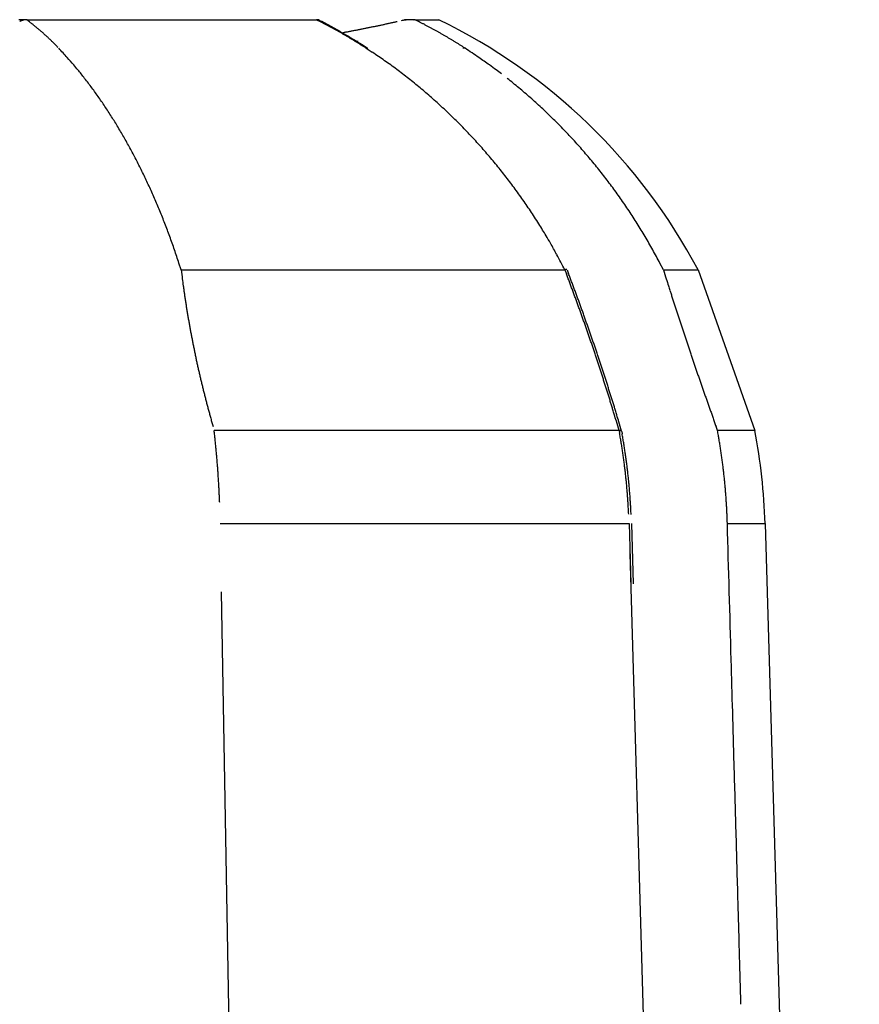
# Model space of a CAD drawing. Units: millimetres. Extents: x -1190 to -2, y 16 to 840.
# Drawn here: x -869 to -866, y 580 to 584 of the extents above; entities that cross this region are included whole.
import ezdxf

# ---------------------------------------------------------------- set-up
doc = ezdxf.new("R2010")
doc.units = ezdxf.units.MM
doc.header["$LTSCALE"] = 4
doc.layers.add('16', color=7, linetype='Continuous')

msp = doc.modelspace()

# ---------------------------------------------------------------- linework, layer by layer
at = {"layer": '16', "linetype": 'Continuous'}
for p, q in [((-868.70248, 583.84287), (-868.72987, 583.84287)), ((-868.70248, 583.84287), (-867.70062, 583.84287)), ((-867.70063, 583.84287), (-867.69622, 583.84063)), ((-867.69886, 583.84287), (-867.70062, 583.84287)), ((-867.69035, 583.84062), (-867.6906, 583.84074)), ((-867.69035, 583.84062), (-867.68615, 583.83841)), ((-867.36079, 583.84287), (-867.39662, 583.84287)), ((-867.36079, 583.84287), (-867.27868, 583.84287)), ((-867.61287, 583.798), (-867.60746, 583.79901)), ((-867.5634, 583.76856), (-867.56048, 583.76893)), ((-867.52982, 583.74448), (-867.50832, 583.73042)), ((-867.52348, 583.74354), (-867.52365, 583.74364)), ((-867.18791, 583.74448), (-867.19207, 583.74715)), ((-868.16884, 582.97852), (-868.17633, 583.00192)), ((-866.50237, 582.97852), (-866.51442, 583.00192)), ((-868.16884, 582.97853), (-866.84295, 582.97853)), ((-866.84295, 582.97852), (-866.8377, 582.96476)), ((-866.83584, 582.97945), (-866.83587, 582.97951)), ((-866.83539, 582.97844), (-866.83011, 582.96466)), ((-866.50267, 582.97853), (-866.38282, 582.97853)), ((-866.38282, 582.97852), (-866.18712, 582.42404)), ((-866.65579, 582.42404), (-868.05478, 582.42404)), ((-866.65579, 582.42404), (-866.65431, 582.41606)), ((-866.31573, 582.42404), (-866.32073, 582.4379)), ((-866.18712, 582.42404), (-866.31573, 582.42404)), ((-866.64668, 582.4203), (-866.64671, 582.42043)), ((-866.64668, 582.4203), (-866.64524, 582.41243)), ((-868.03372, 582.10211), (-866.62139, 582.10211)), ((-866.62139, 582.10211), (-866.61552, 581.89447)), ((-866.613, 582.10182), (-866.60713, 581.89419)), ((-866.28156, 582.10211), (-866.2818, 582.11017)), ((-866.28156, 582.10211), (-866.15134, 582.10211)), ((-866.15134, 582.10211), (-865.82565, 571.10992)), ((-866.24627, 580.85628), (-866.25142, 581.03808))]:
    msp.add_line(p, q, dxfattribs=at)
at = {"layer": '16'}
for p, q in [((-866.61846, 581.99829), (-866.37498, 573.6543)), ((-867.88812, 573.7966), (-868.0296, 581.86664))]:
    msp.add_line(p, q, dxfattribs=at)
at = {"layer": '16', "linetype": 'Continuous'}
for centre, radius, start, end in [((-868.69398, 583.77533), 0.06943, 116.52341, 118.15863), ((-868.69551, 583.77835), 0.06604, 114.79971, 116.50334), ((-868.6978, 583.7823), 0.0615, 112.61117, 114.40963), ((-868.69808, 583.78368), 0.06011, 111.06505, 112.87414), ((-868.69778, 583.7826), 0.06122, 109.21626, 110.96012), ((-868.70072, 583.79), 0.05327, 106.85024, 108.8504), ((-868.7038, 583.79999), 0.04282, 104.27406, 106.77416), ((-868.70128, 583.79247), 0.05073, 102.97302, 104.93987), ((-868.68109, 583.70736), 0.1382, 102.55982, 103.21052), ((-868.70471, 583.80489), 0.03792, 96.83105, 99.76324), ((-868.70566, 583.81194), 0.0308, 91.17214, 96.6377), ((-868.70173, 583.76499), 0.07788, 90.55176, 93.35667), ((-869.81927, 582.36944), 1.84884, 52.57823, 52.83961), ((-869.11195, 583.28855), 0.68908, 52.3105, 52.8455), ((-869.16292, 583.22404), 0.77129, 51.93362, 52.24433), ((-870.22627, 581.88597), 2.48041, 51.57768, 51.65283), ((-869.2643, 583.09355), 0.93652, 51.55378, 51.77373), ((-869.15482, 583.2349), 0.75774, 51.10188, 51.39179), ((-869.23169, 583.13726), 0.88201, 50.95555, 51.19853), ((-869.27892, 583.07621), 0.95917, 50.84143, 51.06141), ((-869.24343, 583.12309), 0.90042, 50.47302, 50.70857), ((-869.2292, 583.14033), 0.87806, 50.23125, 50.47362), ((-867.69826, 583.79858), 0.04435, 92.22222, 93.06287), ((-867.69941, 583.82705), 0.01585, 90.28334, 92.05494), ((-867.69934, 583.82604), 0.01686, 89.47335, 90.52665), ((-867.70138, 583.78716), 0.05579, 87.49072, 87.7374), ((-867.69958, 583.82298), 0.01993, 87.42334, 88.17147), ((-867.69911, 583.82686), 0.01603, 87.4539, 88.45529), ((-867.69895, 583.82451), 0.01837, 87.4576, 88.3002), ((-867.6995, 583.82262), 0.02029, 85.38134, 86.14587), ((-867.69982, 583.82472), 0.01823, 83.0067, 83.82941), ((-867.69882, 583.82528), 0.01757, 85.17619, 86.0264), ((-867.69996, 583.82488), 0.0181, 80.83755, 81.67013), ((-867.69904, 583.82468), 0.01818, 83.00562, 83.83049), ((-867.69946, 583.82471), 0.01821, 80.83994, 81.66773), ((-867.6992, 583.82466), 0.01821, 80.84009, 81.66759), ((-867.69967, 583.82518), 0.01779, 78.2795, 79.10064), ((-868.48588, 582.29097), 1.73925, 62.83505, 62.99785), ((-867.69873, 583.82431), 0.01848, 80.84601, 81.66166), ((-867.69992, 583.82482), 0.01821, 76.09976, 76.90877), ((-867.69899, 583.82461), 0.01821, 78.28904, 79.09109), ((-867.6995, 583.82434), 0.01859, 76.10797, 76.90056), ((-867.70004, 583.82406), 0.01899, 73.96613, 74.74938), ((-867.69912, 583.82373), 0.01908, 76.11832, 76.89021), ((-867.69969, 583.82339), 0.01956, 73.97744, 74.73806), ((-867.7003, 583.82298), 0.02012, 71.88167, 72.62899), ((-867.69938, 583.82334), 0.01951, 73.37267, 74.10692), ((-867.70005, 583.82208), 0.02091, 71.89567, 72.61498), ((-867.70075, 583.8224), 0.02084, 69.09161, 69.7963), ((-867.69985, 583.82102), 0.02185, 71.91118, 72.59947), ((-867.70061, 583.82044), 0.02264, 69.86493, 70.53732), ((-867.70144, 583.82065), 0.02275, 67.05268, 67.70759), ((-867.70053, 583.81909), 0.02387, 69.8822, 70.52005), ((-867.70146, 583.81924), 0.02406, 67.07059, 67.68968), ((-867.70243, 583.81754), 0.02601, 65.94967, 66.55134), ((-867.70152, 583.8167), 0.02643, 67.90677, 68.49041), ((-868.48236, 582.30089), 1.72882, 62.62542, 62.78876), ((-867.70264, 583.81675), 0.02683, 65.09451, 65.65836), ((-867.70395, 583.81449), 0.02944, 64.08912, 64.62887), ((-867.70293, 583.81373), 0.0297, 65.98704, 66.51397), ((-867.70382, 583.8146), 0.02929, 63.17247, 63.69743), ((-868.48272, 582.29625), 1.73311, 62.52233, 62.68543), ((-868.6577, 581.98693), 2.0909, 62.18206, 62.31211), ((-868.49121, 582.2828), 1.74896, 62.31708, 62.47899), ((-868.65957, 581.98599), 2.0926, 62.01897, 62.1488), ((-868.49465, 582.27948), 1.75349, 62.10679, 62.26786), ((-868.66557, 581.97678), 2.10355, 61.86269, 61.99234), ((-868.49779, 582.26974), 1.76357, 62.00447, 62.16477), ((-868.66673, 581.97721), 2.10372, 61.69976, 61.82928), ((-868.50078, 582.26752), 1.76694, 61.79294, 61.95251), ((-868.66375, 581.97271), 2.10627, 61.69983, 61.82921), ((-868.5048, 582.2527), 1.7819, 61.74573, 61.9044), ((-868.66966, 581.96816), 2.11309, 61.48806, 61.61727), ((-868.50828, 582.24979), 1.78611, 61.53357, 61.69146), ((-868.67573, 581.96778), 2.11632, 61.21949, 61.34852), ((-868.51248, 582.24208), 1.79489, 61.37614, 61.53312), ((-868.67284, 581.95867), 2.12293, 61.27722, 61.40609), ((-868.67458, 581.95815), 2.12422, 61.11434, 61.24303), ((-868.5199, 582.23162), 1.80763, 61.17225, 61.32843), ((-868.68073, 581.95327), 2.13147, 60.90442, 61.03293), ((-868.67813, 581.9481), 2.13473, 60.90452, 61.03283), ((-868.66023, 589.46349), 5.7614, 281.36195, 281.417847), ((-868.65208, 589.41134), 5.70867, 281.44126, 281.4978), ((-868.64181, 589.32973), 5.62666, 281.56098, 281.61825), ((-868.62273, 589.25474), 5.54936, 281.58113, 281.6391), ((-868.60171, 589.19011), 5.48183, 281.56022, 281.61901), ((-868.60176, 589.1052), 5.3987, 281.80102, 281.86055), ((-868.57145, 589.04271), 5.33133, 281.67985, 281.74022), ((-868.56003, 588.95138), 5.23959, 281.82115, 281.88238), ((-868.54545, 588.86535), 5.15241, 281.92073, 281.98302), ((-868.51876, 588.791), 5.07415, 281.86244, 281.92545), ((-868.52175, 588.74673), 5.03146, 282.06296, 282.12655), ((-868.49115, 588.62177), 4.90287, 282.08372, 282.14886), ((-868.44722, 588.43518), 4.71121, 282.10407, 282.17174), ((-868.45686, 588.48064), 4.75768, 282.16987, 282.23653), ((-868.50941, 588.71335), 4.99624, 282.25984, 282.32286), ((-868.40773, 588.21), 4.48279, 282.42622, 282.49729), ((-868.23836, 587.48246), 3.73585, 282.37576, 282.46276), ((-868.4202, 588.31469), 4.58772, 282.43721, 282.50372), ((-870.23466, 596.38794), 12.86234, 282.608618, 282.630027), ((-869.21573, 591.78456), 8.14756, 282.825392, 282.911592), ((-867.3965, 583.83903), 0.00418, 61.58462, 71.606), ((-867.39561, 583.84034), 0.00261, 51.66596, 65.11903), ((-867.3978, 583.838), 0.00581, 44.19425, 49.0789), ((-867.41547, 583.82566), 0.0273, 35.88901, 36.87969), ((-867.40297, 583.83463), 0.01192, 33.47748, 36.1715), ((-867.40367, 583.83413), 0.01277, 30.76416, 33.62731), ((-867.35722, 583.83473), 0.00951, 134.70312, 138.83982), ((-867.35734, 583.83504), 0.0092, 131.77411, 135.56145), ((-867.34805, 583.82469), 0.02312, 130.5272, 131.84465), ((-867.36042, 583.83803), 0.00499, 115.42822, 122.10708), ((-867.36148, 583.83995), 0.0028, 96.394, 112.72655), ((-867.36055, 583.8371), 0.00577, 92.39547, 102.41836), ((-869.04886, 580.48054), 3.76229, 63.16796, 63.34088), ((-867.97964, 582.58466), 1.40209, 62.99174, 63.34573), ((-868.05601, 582.43757), 1.56783, 62.74047, 62.94624), ((-869.65435, 579.37714), 5.02048, 62.47272, 62.52264), ((-868.20807, 582.13864), 1.90319, 62.51562, 62.66145), ((-868.04275, 582.46675), 1.53582, 62.14534, 62.33758), ((-868.1579, 582.24237), 1.78801, 62.08129, 62.24255), ((-868.22832, 582.10349), 1.94369, 62.01766, 62.16376), ((-868.1744, 582.21175), 1.8228, 61.76126, 61.91778), ((-868.15242, 582.25197), 1.77696, 61.61091, 61.77205), ((-868.15046, 582.04287), 2, 27.89329, 64.15807), ((-869.24047, 583.12624), 0.8961, 50.01645, 50.25386), ((-869.24531, 583.12), 0.90399, 49.80011, 50.03536), ((-869.24165, 583.12631), 0.89681, 49.48181, 49.71839), ((-869.24006, 583.1253), 0.89654, 49.36394, 49.601), ((-869.24106, 583.12611), 0.89658, 49.04536, 49.28186), ((-869.2414, 583.12529), 0.89742, 48.82708, 49.06329), ((-869.24352, 583.12278), 0.90071, 48.59436, 48.83056), ((-869.24093, 583.12497), 0.89735, 48.38994, 48.62605), ((-869.24349, 583.12441), 0.89948, 48.0558, 48.29173), ((-869.24352, 583.12152), 0.90165, 47.9408, 48.17659), ((-869.24359, 583.12348), 0.90024, 47.6189, 47.85454), ((-869.24363, 583.12303), 0.9006, 47.40033, 47.63583), ((-869.24378, 583.12249), 0.9011, 47.18169, 47.41703), ((-869.24388, 583.122), 0.90153, 46.96298, 47.19817), ((-868.52449, 582.22343), 1.81702, 61.01471, 61.16996), ((-868.5286, 582.21252), 1.82856, 60.91335, 61.06778), ((-868.68441, 581.94303), 2.14222, 60.69546, 60.82358), ((-868.53354, 582.20392), 1.83847, 60.75565, 60.90912), ((-868.68641, 581.93766), 2.14787, 60.59131, 60.71922), ((-868.53798, 582.19634), 1.84726, 60.59765, 60.75027), ((-868.68835, 581.93238), 2.15343, 60.48736, 60.61508), ((-868.54329, 582.18736), 1.85769, 60.43947, 60.59111), ((-868.69497, 581.93132), 2.15762, 60.22097, 60.34847), ((-868.54811, 582.17555), 1.87034, 60.33857, 60.48934), ((-868.69255, 581.92587), 2.16115, 60.22107, 60.34837), ((-868.55767, 582.16605), 1.88333, 60.07918, 60.22895), ((-868.69932, 581.91558), 2.17344, 60.07363, 60.2007), ((-868.55898, 582.15388), 1.89453, 60.07963, 60.22851), ((-868.70159, 581.91435), 2.17564, 59.91135, 60.03818), ((-868.56883, 582.14808), 1.90448, 59.76191, 59.9098), ((-868.6994, 581.90851), 2.1796, 59.91146, 60.03807), ((-868.57461, 582.13115), 1.92202, 59.72029, 59.86724), ((-868.78113, 590.05045), 6.36066, 280.633106, 280.682786), ((-868.71066, 581.90745), 2.18619, 59.54354, 59.66994), ((-868.58164, 582.12389), 1.93183, 59.50289, 59.64873), ((-868.70889, 581.89639), 2.19483, 59.60367, 59.7298), ((-868.79932, 590.13841), 6.45047, 280.696778, 280.745957), ((-868.58698, 582.10784), 1.94838, 59.46196, 59.60695), ((-868.71196, 581.88936), 2.20246, 59.50158, 59.6274), ((-868.5923, 582.10379), 1.95457, 59.24384, 59.38802), ((-868.79393, 590.15136), 6.4622, 280.677562, 280.726738), ((-868.7184, 581.88892), 2.2061, 59.23745, 59.3631), ((-868.60111, 582.08606), 1.97431, 59.14441, 59.2873), ((-868.78529, 590.08616), 6.39653, 280.759405, 280.809191), ((-868.71904, 581.88148), 2.21283, 59.19621, 59.32184), ((-868.7247, 581.87476), 2.22149, 59.03452, 59.15957), ((-868.78147, 590.04735), 6.35769, 280.841003, 280.891199), ((-868.767, 590.0015), 6.30994, 280.840813, 280.891389), ((-868.76433, 589.9811), 6.2894, 280.902632, 280.953569), ((-868.75841, 589.92222), 6.23046, 281.002961, 281.054397), ((-868.74295, 589.88321), 6.18922, 280.983182, 281.035052), ((-868.73644, 589.82289), 6.12877, 281.083258, 281.135658), ((-868.73113, 589.78065), 6.0863, 281.163462, 281.216337), ((-868.7127, 589.71642), 6.01972, 281.163169, 281.21663), ((-868.70637, 589.67034), 5.97328, 281.243011, 281.297), ((-868.68727, 589.59279), 5.8935, 281.262622, 281.317246), ((-868.67999, 589.54346), 5.8437, 281.3422, 281.397405), ((-868.16863, 582.22171), 1.8113, 61.45707, 61.61503), ((-868.17519, 582.2132), 1.82191, 61.24696, 61.4036), ((-868.16896, 582.22086), 1.81219, 61.14563, 61.30327), ((-868.1658, 582.22648), 1.80575, 60.98924, 61.14731), ((-868.16646, 582.22155), 1.81038, 60.88881, 61.04663), ((-868.16612, 582.22572), 1.80657, 60.67632, 60.83407), ((-868.16839, 582.22444), 1.8088, 60.47564, 60.6335), ((-868.1636, 582.22642), 1.80472, 60.41898, 60.57693), ((-868.16644, 582.22773), 1.80498, 60.16186, 60.31982), ((-868.16551, 582.22931), 1.80315, 60.00461, 60.16262), ((-868.16456, 582.23093), 1.80127, 59.84714, 60.00519), ((-868.16355, 582.22899), 1.80244, 59.74742, 59.90554), ((-868.16264, 582.23416), 1.79752, 59.53149, 59.68965), ((-868.16165, 582.2322), 1.79871, 59.43195, 59.59016), ((-869.2465, 583.12142), 0.90374, 46.63144, 46.86645), ((-869.24421, 583.12334), 0.90077, 46.41887, 46.65373), ((-869.24688, 583.12029), 0.90483, 46.19454, 46.42923), ((-869.24463, 583.11973), 0.90367, 46.08763, 46.32216), ((-869.24735, 583.12154), 0.90426, 45.64965, 45.88399), ((-869.2476, 583.11849), 0.90662, 45.53894, 45.77312), ((-869.24793, 583.1178), 0.90734, 45.32037, 45.55435), ((-869.24821, 583.11963), 0.90624, 44.99265, 45.22646), ((-869.24854, 583.11897), 0.90694, 44.77363, 45.00726), ((-869.24894, 583.1158), 0.90946, 44.6646, 44.89803), ((-869.24954, 583.11734), 0.9088, 44.33567, 44.56884), ((-869.24969, 583.11688), 0.90924, 44.11665, 44.34971), ((-869.25191, 583.11679), 0.91089, 43.79015, 44.02325), ((-868.61862, 582.06475), 2.00159, 58.88595, 59.02694), ((-868.61297, 582.06052), 2.0023, 58.94574, 59.08692), ((-868.73454, 581.85659), 2.24214, 58.93374, 59.05776), ((-868.60507, 582.08147), 1.98029, 58.68613, 58.82893), ((-868.72757, 581.86181), 2.23408, 58.89308, 59.0179), ((-868.63727, 582.02719), 2.0434, 58.56774, 58.70566), ((-868.71203, 581.89767), 2.19535, 58.62962, 58.7567), ((-868.71475, 581.90407), 2.18886, 58.38983, 58.51791), ((-868.7486, 581.83581), 2.26721, 58.53114, 58.65431), ((-868.63444, 582.03426), 2.03589, 58.25459, 58.39447), ((-868.82099, 581.71155), 2.41098, 58.49055, 58.60533), ((-868.49421, 582.25662), 1.77301, 58.1628, 58.32736), ((-868.73303, 581.86617), 2.2332, 58.21501, 58.34139), ((-868.91233, 594.44929), 10.76558, 277.213763, 277.229428), ((-868.7188, 581.89708), 2.19694, 58.00841, 58.13317), ((-868.56524, 582.12701), 1.9231, 58.22061, 58.37084), ((-870.50237, 579.04543), 5.56042, 57.94424, 57.98873), ((-868.80982, 581.73041), 2.38906, 58.12984, 58.24358), ((-868.53134, 582.19658), 1.84361, 57.71149, 57.88411), ((-870.87846, 578.41544), 6.29651, 58.031729, 58.070765), ((-868.44485, 582.33517), 1.68025, 57.38783, 57.68004), ((-868.59572, 582.08249), 1.97702, 57.72756, 57.88748), ((-868.49069, 582.2473), 1.78158, 57.47964, 57.75346), ((-869.96096, 579.94088), 4.51418, 57.41453, 57.55691), ((-870.10672, 579.69396), 4.80336, 57.46608, 57.5994), ((-868.16434, 582.23377), 1.79872, 59.17467, 59.33293), ((-868.15972, 582.23545), 1.79492, 59.11558, 59.2739), ((-868.1624, 582.23701), 1.79495, 58.85803, 59.0164), ((-868.15778, 582.23508), 1.79423, 58.858, 59.01644), ((-868.16044, 582.24027), 1.79117, 58.54052, 58.69902), ((-868.15943, 582.23833), 1.7923, 58.44187, 58.60043), ((-868.15848, 582.2399), 1.79046, 58.2829, 58.44151), ((-868.15745, 582.2416), 1.78848, 58.12371, 58.2824), ((-868.15647, 582.24322), 1.78658, 57.96432, 58.12307), ((-868.15548, 582.24485), 1.78467, 57.80472, 57.96354), ((-868.1546, 582.2463), 1.78298, 57.64492, 57.80379), ((-868.15344, 582.24457), 1.78382, 57.54699, 57.70596), ((-868.15572, 582.25031), 1.78021, 57.22701, 57.38611), ((-870.64063, 581.85652), 2.78605, 41.75288, 42.65992), ((-867.5255, 583.71671), 0.0281, 97.70926, 98.84252), ((-867.52787, 583.73438), 0.01027, 95.4251, 97.83992), ((-867.52755, 583.73419), 0.0105, 95.59895, 97.08144), ((-867.52697, 583.71461), 0.03007, 92.67162, 93.05319), ((-867.52773, 583.73261), 0.01206, 91.94254, 93.03657), ((-867.52763, 583.73536), 0.00931, 91.64657, 93.12532), ((-867.52779, 583.73439), 0.01028, 89.3589, 90.6411), ((-867.52756, 583.73412), 0.01055, 89.40266, 90.59734), ((-867.52777, 583.73459), 0.01008, 86.85592, 88.16497), ((-867.52753, 583.73552), 0.00914, 86.70693, 88.08794), ((-867.52772, 583.73556), 0.00912, 84.11154, 85.4996), ((-867.52748, 583.73567), 0.00898, 84.10087, 85.51027), ((-867.52764, 583.73629), 0.00838, 81.14487, 82.59493), ((-867.52779, 583.73646), 0.00824, 78.47289, 79.95851), ((-867.52717, 583.73657), 0.00803, 81.11288, 82.62691), ((-867.52768, 583.73668), 0.00802, 75.83601, 77.37899), ((-867.52744, 583.73714), 0.00751, 75.17759, 76.74992), ((-867.52721, 583.73722), 0.00738, 75.16387, 76.76364), ((-867.52734, 583.73727), 0.00736, 72.48829, 74.11323), ((-867.52711, 583.73766), 0.00693, 71.65028, 73.29858), ((-867.52724, 583.73768), 0.00695, 68.94019, 70.61009), ((-867.52736, 583.73768), 0.007, 66.32205, 68.01064), ((-867.52681, 583.73767), 0.00681, 68.92282, 70.62747), ((-867.52727, 583.73797), 0.00671, 62.57553, 64.29437), ((-867.52707, 583.73793), 0.00666, 62.56881, 64.30109), ((-867.52688, 583.73785), 0.00664, 62.56642, 64.30348), ((-867.52737, 583.73807), 0.00669, 56.22827, 57.96125), ((-868.54583, 582.16596), 1.87722, 55.66421, 56.44861), ((-868.54684, 582.16592), 1.87782, 54.85473, 55.63942), ((-867.17648, 583.6854), 0.06125, 106.05057, 107.16339), ((-867.18977, 583.72646), 0.01817, 97.35222, 101.57243), ((-867.19072, 583.73268), 0.01189, 87.70086, 96.63297), ((-867.18993, 583.71974), 0.02482, 85.34165, 90.72542), ((-869.34587, 580.5122), 3.88644, 55.41401, 56.27184), ((-869.35527, 582.98586), 1.07518, 40.66332, 42.46894), ((-869.49505, 582.86527), 1.25978, 39.66788, 40.68098), ((-868.55002, 582.16), 1.88449, 54.09694, 54.87946), ((-868.55723, 582.15051), 1.89641, 53.31039, 54.08866), ((-867.95215, 582.50248), 1.45686, 54.35971, 56.10815), ((-868.05935, 582.34965), 1.64353, 53.41927, 54.42688), ((-871.80467, 581.04088), 4.20279, 38.47369, 38.71387), ((-869.76392, 582.66158), 1.59677, 37.80117, 38.50342), ((-868.56273, 582.14347), 1.90534, 52.52918, 53.30418), ((-868.56807, 582.13696), 1.91375, 51.74869, 52.52082), ((-870.34407, 579.41724), 5.36061, 52.24738, 52.48842), ((-869.53933, 582.82607), 1.31851, 37.22582, 38.13508), ((-869.74785, 582.66875), 1.57972, 36.44588, 37.19391), ((-868.57353, 582.12982), 1.92275, 50.98321, 51.75263), ((-868.57806, 582.12373), 1.93033, 50.22583, 50.99244), ((-868.04902, 582.35519), 1.63241, 50.99493, 51.92785), ((-868.22608, 582.13832), 1.91238, 50.18315, 50.962), ((-869.89324, 582.56518), 1.75821, 35.67958, 36.34634), ((-869.83639, 582.607), 1.68764, 34.94801, 35.65186), ((-868.58322, 582.11805), 1.93799, 49.45189, 50.21599), ((-868.58869, 582.11225), 1.94595, 48.67914, 49.44077), ((-868.34034, 582.00752), 2.08601, 49.37002, 50.07315), ((-868.26268, 582.09883), 1.96615, 48.60362, 49.35487), ((-869.83301, 582.60906), 1.68369, 34.24347, 34.95663), ((-869.89102, 582.56977), 1.75375, 33.54951, 34.23789), ((-868.59335, 582.10671), 1.95319, 47.92426, 48.68367), ((-868.59752, 582.10183), 1.95961, 47.17209, 47.92933), ((-868.23437, 582.1291), 1.92471, 47.86881, 48.64005), ((-868.26298, 582.09758), 1.96728, 47.11263, 47.86647), ((-869.93544, 582.54071), 1.80683, 32.86671, 33.53903), ((-869.95925, 582.52691), 1.83432, 32.1583, 32.82525), ((-868.6024, 582.09642), 1.96689, 46.41958, 47.17488), ((-868.60671, 582.09326), 1.97216, 45.63878, 46.39222), ((-868.27795, 582.08236), 1.98862, 46.34963, 47.09522), ((-868.27447, 582.08707), 1.98281, 45.57978, 46.32834), ((-869.98798, 582.50836), 1.86852, 31.51195, 32.17106), ((-870.02413, 582.48712), 1.91044, 30.83897, 31.48807), ((-868.61023, 582.088), 1.97838, 44.92065, 45.67243), ((-868.6146, 582.08507), 1.98354, 44.14131, 44.89156), ((-868.27436, 582.08575), 1.98368, 44.85989, 45.60885), ((-868.28101, 582.08076), 1.99191, 44.08031, 44.8266), ((-870.05895, 582.46677), 1.95076, 30.18827, 30.82816), ((-870.09131, 582.44928), 1.98753, 29.52282, 30.15492), ((-868.61826, 582.08144), 1.98869, 43.3941, 44.14296), ((-868.62196, 582.07863), 1.99332, 42.63194, 43.37954), ((-868.28548, 582.07659), 1.99802, 43.3325, 44.07707), ((-868.28812, 582.07425), 2.00154, 42.5854, 43.32935), ((-870.12358, 582.42946), 2.02538, 28.93676, 29.56089), ((-870.15772, 582.41285), 2.06329, 28.26509, 28.88169), ((-868.62404, 582.07523), 1.99715, 41.9167, 42.66326), ((-868.62745, 582.07363), 2.00075, 41.14007, 41.88583), ((-868.28975, 582.07223), 2.00412, 41.85317, 42.59636), ((-868.29329, 582.06994), 2.00828, 41.09229, 41.83468), ((-870.19106, 582.39428), 2.10145, 27.67138, 28.28049), ((-868.62992, 582.07077), 2.0045, 40.41016, 41.15496), ((-868.29529, 582.06845), 2.01077, 40.34502, 41.08676), ((-870.22441, 582.37759), 2.13874, 27.05027, 27.6526), ((-870.25809, 582.36066), 2.17643, 26.44855, 27.04404), ((-868.6335, 582.06846), 2.00872, 39.65027, 40.3941), ((-868.63456, 582.06765), 2.01005, 38.90513, 39.64896), ((-868.29768, 582.06654), 2.01383, 39.60097, 40.34236), ((-868.29953, 582.06521), 2.0161, 38.85549, 39.59655), ((-870.2899, 582.34556), 2.21164, 25.84234, 26.43161), ((-870.32295, 582.33027), 2.24805, 25.24292, 25.82592), ((-868.63288, 582.06914), 2.0078, 38.1571, 38.90199), ((-868.63817, 582.06512), 2.01445, 37.41123, 38.15401), ((-868.30033, 582.06488), 2.01692, 38.1075, 38.84849), ((-868.30136, 582.06358), 2.01854, 37.37746, 38.11839), ((-870.35584, 582.31492), 2.28435, 24.66206, 25.2394), ((-868.64916, 582.05697), 2.02813, 36.66741, 37.40566), ((-868.30276, 582.06334), 2.0198, 36.61772, 37.3589), ((-870.38701, 582.30033), 2.31876, 24.09665, 24.66827), ((-870.41987, 582.28668), 2.35433, 23.5068, 24.0733), ((-868.63637, 582.06664), 2.0121, 35.91916, 36.66389), ((-868.60737, 582.08792), 1.97612, 35.15244, 35.91276), ((-868.30215, 582.0636), 2.01916, 35.88078, 36.62218), ((-868.30338, 582.06338), 2.02028, 35.12342, 35.86537), ((-870.44999, 582.27381), 2.38708, 22.94047, 23.50175), ((-870.48167, 582.26088), 2.4213, 22.37338, 22.93005), ((-868.64756, 582.05874), 2.02579, 34.43393, 35.17278), ((-868.75716, 581.98367), 2.15863, 33.74238, 34.43241), ((-868.30191, 582.06359), 2.01896, 34.40012, 35.14256), ((-868.30222, 582.06487), 2.01849, 33.62187, 34.36515), ((-870.51257, 582.2477), 2.45489, 21.83137, 22.38332), ((-868.61403, 582.08336), 1.98424, 32.88157, 33.64441), ((-868.30138, 582.06425), 2.01814, 32.90572, 33.64977), ((-870.54063, 582.23762), 2.48468, 21.25878, 21.80664), ((-870.57139, 582.22611), 2.51753, 20.70545, 21.249), ((-868.3757, 582.23927), 1.69945, 31.91782, 32.82957), ((-868.71301, 582.01331), 2.10527, 31.59273, 32.28417), ((-868.29906, 582.0663), 2.01507, 32.1472, 32.89243), ((-868.2983, 582.06699), 2.01406, 31.39611, 32.1423), ((-870.5997, 582.21539), 2.5478, 20.16603, 20.70577), ((-871.71067, 580.16313), 5.62793, 31.41538, 31.64937), ((-868.29643, 582.06853), 2.01167, 30.63874, 31.38613), ((-870.628, 582.20491), 2.57797, 19.63186, 20.16794), ((-870.65217, 582.19717), 2.60334, 19.08021, 19.61367), ((-868.39603, 582.22022), 1.72717, 29.51238, 30.49226), ((-868.2328, 582.31073), 1.54054, 27.8804, 29.57356), ((-868.29407, 582.06949), 2.00914, 29.90082, 30.64975), ((-868.28931, 582.07317), 2.00318, 29.12568, 29.87727), ((-870.68207, 582.18687), 2.63497, 18.54995, 19.07922), ((-868.28875, 582.07272), 2.00291, 28.39282, 29.14472), ((-870.7202, 582.17451), 2.67504, 18.01747, 18.54124), ((-870.50111, 581.05636), 4.13241, 27.71935, 28.54652), ((-868.29521, 582.06967), 2.01005, 27.63229, 28.38197), ((-861.41371, 583.82109), 6.80748, 187.109841, 187.37489), ((-866.80915, 582.87968), 0.10446, 108.47116, 108.88224), ((-866.83135, 582.94572), 0.03479, 107.32554, 108.24223), ((-866.83169, 582.94645), 0.03399, 106.56777, 107.14903), ((-866.8117, 582.87349), 0.10964, 105.57441, 105.71008), ((-866.83034, 582.94449), 0.03625, 106.88776, 107.3177), ((-866.83317, 582.95274), 0.02754, 105.64247, 106.24832), ((-866.83297, 582.9504), 0.02985, 104.26676, 104.80215), ((-866.83232, 582.95124), 0.02921, 105.3876, 105.8969), ((-866.83398, 582.95456), 0.02557, 103.20772, 103.78374), ((-866.83425, 582.95769), 0.02246, 103.72076, 104.35173), ((-866.83422, 582.95858), 0.02161, 103.70831, 104.36417), ((-866.8351, 582.96142), 0.01864, 102.45754, 103.151), ((-866.83593, 582.9627), 0.01722, 99.93291, 100.67679), ((-866.83593, 582.96394), 0.016, 99.90456, 100.70513), ((-866.83591, 582.96635), 0.01364, 100.88147, 101.7384), ((-866.83652, 582.96737), 0.01253, 98.06836, 98.99318), ((-866.83647, 582.96889), 0.01104, 98.47329, 99.47196), ((-866.83695, 582.97032), 0.00955, 95.79695, 96.88344), ((-866.83685, 582.9711), 0.00879, 95.74969, 96.93069), ((-866.83677, 582.97278), 0.00714, 96.4777, 97.77233), ((-866.83709, 582.97341), 0.00647, 92.86689, 94.28578), ((-866.83697, 582.97404), 0.00585, 92.79177, 94.36089), ((-866.83718, 582.97526), 0.00462, 89.13256, 90.86744), ((-866.83704, 582.97574), 0.00414, 89.03168, 90.96832), ((-866.83691, 582.97644), 0.00345, 88.91934, 91.08066), ((-866.83702, 582.97706), 0.00283, 84.01833, 86.45438), ((-866.83708, 582.97736), 0.00254, 79.16592, 81.90944), ((-866.83673, 582.97783), 0.00203, 83.24601, 86.36513), ((-866.83677, 582.97822), 0.00165, 76.92114, 80.45899), ((-866.83677, 582.97854), 0.00135, 69.54413, 73.58597), ((-866.83664, 582.97878), 0.00107, 67.14903, 71.73888), ((-866.83651, 582.97887), 0.000938, 66.83358, 72.05432), ((-866.8365, 582.97903), 0.000789, 57.32519, 63.18505), ((-866.83639, 582.97915), 0.000634, 53.0523, 59.56757), ((-866.83639, 582.97923), 0.000573, 41.46383, 48.53617), ((-866.83632, 582.9792), 0.000541, 41.25523, 48.74477), ((-866.83627, 582.97923), 0.00048, 34.83343, 42.48618), ((-840.20143, 591.23722), 27.56712, 197.432706, 197.500774), ((-865.63052, 583.26654), 2.55438, 187.18001, 187.71976), ((-873.96221, 580.25609), 7.62204, 20.705616, 20.816314), ((-873.96607, 580.25638), 7.62555, 20.582701, 20.693339), ((-873.56044, 580.39631), 7.20373, 20.769839, 20.887273), ((-873.96163, 580.25461), 7.62202, 20.496138, 20.606845), ((-873.55581, 580.40059), 7.19789, 20.633429, 20.751023), ((-873.56393, 580.3915), 7.20868, 20.560945, 20.678307), ((-856.63671, 586.04457), 10.33105, 197.445844, 197.584605), ((-865.31249, 583.30838), 2.87515, 187.69471, 188.00692), ((-859.04313, 584.23639), 9.21277, 188.29105, 188.367041), ((-873.94701, 580.2618), 7.6058, 20.373072, 20.484007), ((-873.93535, 580.26782), 7.59277, 20.25001, 20.361127), ((-873.60624, 580.37822), 7.25297, 20.425066, 20.541776), ((-873.63233, 580.36933), 7.28052, 20.302724, 20.418983), ((-855.43933, 586.41647), 11.58484, 197.54889, 197.629413), ((-831.45794, 594.11179), 36.77062, 197.73994, 197.75972), ((-864.68531, 583.40544), 3.50973, 188.34914, 188.56997), ((-865.33844, 583.30189), 2.84847, 188.46821, 188.75832), ((-864.86347, 583.37557), 3.32912, 188.76677, 189.0096), ((-873.92424, 580.27358), 7.58036, 20.126935, 20.238226), ((-873.90799, 580.27415), 7.56491, 20.053766, 20.165232), ((-873.6534, 580.36242), 7.30268, 20.180319, 20.296218), ((-873.8946, 580.28578), 7.54834, 19.893996, 20.005675), ((-873.67193, 580.35654), 7.3221, 20.057874, 20.173458), ((-873.69245, 580.34506), 7.34531, 19.971875, 20.087114), ((-853.06081, 587.18978), 14.08586, 197.748718, 197.805872), ((-855.59617, 586.36762), 11.42055, 197.768312, 197.843452), ((-853.79988, 586.94968), 13.30878, 197.859173, 197.922236), ((-864.56805, 583.42398), 3.62847, 189.03418, 189.25378), ((-864.77457, 583.39015), 3.4192, 189.25082, 189.48553), ((-873.88202, 580.28679), 7.53617, 19.807413, 19.919292), ((-873.86789, 580.29343), 7.52063, 19.684207, 19.796311), ((-873.7085, 580.34025), 7.36204, 19.849408, 19.964378), ((-873.72435, 580.34059), 7.37684, 19.690419, 19.805126), ((-852.69711, 587.30822), 14.46837, 197.929335, 197.986492), ((-853.51342, 587.03857), 13.60869, 197.967947, 198.029126), ((-864.84684, 583.37829), 3.34597, 189.489, 189.73006), ((-864.77377, 583.39137), 3.42019, 189.73917, 189.97501), ((-864.74054, 583.39599), 3.45372, 189.95501, 190.18837), ((-873.84927, 580.29468), 7.50267, 19.610766, 19.723087), ((-873.834, 580.3067), 7.48426, 19.450757, 19.563323), ((-873.73656, 580.33232), 7.39112, 19.604399, 19.718905), ((-873.81437, 580.30822), 7.46524, 19.377146, 19.489949), ((-873.74365, 580.32413), 7.40054, 19.53141, 19.645718), ((-873.75728, 580.32725), 7.41236, 19.359281, 19.473449), ((-853.81573, 586.9437), 13.29186, 198.043603, 198.106539), ((-853.56736, 587.02173), 13.55218, 198.093723, 198.155424), ((-853.47005, 587.05373), 13.65462, 198.155793, 198.216964), ((-864.74793, 583.39662), 3.44656, 190.22037, 190.45475), ((-864.74755, 583.39701), 3.44701, 190.45998, 190.69451), ((-873.79813, 580.32042), 7.44588, 19.216951, 19.330017), ((-873.77748, 580.32219), 7.4258, 19.143174, 19.256495), ((-873.7553, 580.3256), 7.41104, 19.262356, 19.376396), ((-873.76518, 580.32008), 7.42219, 19.163465, 19.277427), ((-853.5283, 587.03174), 13.59241, 198.205658, 198.267216), ((-853.55649, 587.03492), 13.56664, 198.317299, 198.379013), ((-864.73084, 583.39756), 3.46352, 190.65226, 190.88599), ((-864.71985, 583.40246), 3.47524, 190.93115, 191.16431), ((-864.71361, 583.40403), 3.48167, 191.16966, 191.40257), ((-873.76013, 580.33461), 7.40534, 18.982796, 19.096402), ((-873.73866, 580.33656), 7.38441, 18.908854, 19.022732), ((-873.76407, 580.32496), 7.41954, 19.016775, 19.130677), ((-873.71567, 580.344), 7.36025, 18.797874, 18.91205), ((-873.7603, 580.32072), 7.41735, 18.943326, 19.057211), ((-873.76048, 580.32189), 7.41714, 18.820435, 18.934322), ((-853.52504, 587.03616), 13.59688, 198.342192, 198.403823), ((-853.5145, 587.04285), 13.609, 198.416531, 198.478133), ((-853.52366, 587.03366), 13.5974, 198.453636, 198.515304), ((-864.70347, 583.40343), 3.4915, 191.36013, 191.59271), ((-864.69522, 583.40791), 3.50048, 191.63735, 191.86957), ((-873.69776, 580.35134), 7.34093, 18.674194, 18.788669), ((-873.67252, 580.36438), 7.31284, 18.525912, 18.640726), ((-873.75746, 580.32918), 7.41194, 18.660706, 18.774646), ((-873.7472, 580.32714), 7.40287, 18.586997, 18.701027), ((-853.51745, 587.04504), 13.6069, 198.552467, 198.614172), ((-853.52029, 587.03791), 13.60194, 198.589501, 198.651242), ((-864.68689, 583.4075), 3.50855, 191.83508, 192.06694), ((-864.67705, 583.40938), 3.51856, 192.0634, 192.29496), ((-864.67166, 583.41388), 3.52479, 192.34766, 192.57889), ((-873.65049, 580.36629), 7.29134, 18.451615, 18.566717), ((-873.63392, 580.37791), 7.27196, 18.290651, 18.406035), ((-873.7372, 580.33004), 7.39246, 18.476337, 18.590453), ((-873.59965, 580.38211), 7.2381, 18.228422, 18.344222), ((-873.72753, 580.33783), 7.38082, 18.328584, 18.442782), ((-873.71232, 580.33905), 7.36601, 18.242272, 18.356724), ((-853.52214, 587.04036), 13.60097, 198.663541, 198.725314), ((-853.52009, 587.0317), 13.60014, 198.68798, 198.749809), ((-853.53411, 587.04237), 13.5903, 198.811408, 198.873283), ((-864.66187, 583.41332), 3.53422, 192.53548, 192.76643), ((-864.65417, 583.41534), 3.54218, 192.77087, 193.00152), ((-873.56616, 580.3991), 7.20098, 18.067059, 18.183431), ((-873.55824, 580.40107), 7.19283, 17.955267, 18.071697), ((-873.67732, 580.34845), 7.32982, 18.143252, 18.258122), ((-873.68102, 580.35337), 7.3318, 17.982914, 18.09773), ((-853.53343, 587.03319), 13.58797, 198.835694, 198.897633), ((-853.53992, 587.03393), 13.58207, 198.909454, 198.971447), ((-864.64964, 583.41973), 3.54758, 193.05403, 193.28442), ((-864.63969, 583.41926), 3.55715, 193.24028, 193.4704), ((-873.56886, 580.39546), 7.20467, 17.855596, 17.971686), ((-873.48814, 580.42242), 7.11957, 17.73079, 17.84827), ((-873.69797, 580.3458), 7.35027, 17.883841, 17.998222), ((-873.62449, 580.36728), 7.27374, 17.784923, 17.900608), ((-853.55987, 587.02394), 13.55996, 198.958969, 199.021038), ((-853.55918, 587.02391), 13.5606, 199.019942, 199.082075), ((-864.63292, 583.42113), 3.56418, 193.47429, 193.70418), ((-864.62818, 583.42314), 3.56926, 193.71743, 193.94706), ((-864.61914, 583.42249), 3.57788, 193.90213, 194.13156), ((-873.33886, 580.46908), 6.96317, 17.618829, 17.739133), ((-873.47348, 580.42929), 7.10352, 17.478817, 17.596059), ((-873.46475, 580.41934), 7.10573, 17.660194, 17.778618), ((-873.89299, 580.29607), 7.54368, 17.377172, 17.486952), ((-873.61399, 580.37317), 7.26194, 17.534734, 17.650115), ((-874.03954, 580.24132), 7.70745, 17.408231, 17.516241), ((-853.57187, 587.02238), 13.54811, 199.093524, 199.155741), ((-853.59144, 587.02161), 13.52937, 199.179854, 199.242146), ((-853.59668, 587.01019), 13.52066, 199.203752, 199.266138), ((-864.61467, 583.42696), 3.58331, 194.1834, 194.4126), ((-864.60846, 583.42875), 3.58976, 194.41565, 194.64467), ((-873.28326, 580.48447), 6.90551, 17.274537, 17.396224), ((-872.31758, 580.79119), 5.8923, 17.069145, 17.214966), ((-873.41245, 580.43571), 7.05092, 17.305721, 17.425514), ((-872.41946, 580.74784), 6.01003, 17.137058, 17.280772), ((-853.6184, 587.00856), 13.49962, 199.290041, 199.352512), ((-853.6355, 587.00528), 13.4824, 199.363421, 199.426001), ((-864.6016, 583.42822), 3.59627, 194.60885, 194.83766), ((-864.59776, 583.43258), 3.6011, 194.88902, 195.11765), ((-864.58912, 583.43187), 3.60925, 195.07105, 195.29953), ((-873.6305, 580.37545), 7.26944, 17.053257, 17.164175), ((-885.16218, 576.83155), 19.33339, 17.034203, 17.071898), ((-872.3509, 580.77825), 5.92801, 16.67769, 16.835255), ((-873.76241, 580.32575), 7.41774, 17.086792, 17.196077), ((-885.66081, 576.65585), 19.86925, 17.084295, 17.121163), ((-872.44244, 580.74007), 6.03433, 16.731924, 16.88755), ((-853.6489, 586.99409), 13.46604, 199.400069, 199.462738), ((-853.67389, 586.982), 13.43846, 199.449664, 199.512436), ((-853.68405, 586.98689), 13.43051, 199.546562, 199.609454), ((-864.5897, 583.43321), 3.60905, 195.3225, 195.55094), ((-864.57918, 583.43806), 3.62048, 195.58021, 195.80837), ((-871.70548, 580.96821), 5.25523, 16.44, 16.71324), ((-880.10143, 578.46216), 14.01719, 16.418083, 16.55219), ((-871.77057, 580.93884), 5.33369, 16.49422, 16.76486), ((-853.7325, 586.96957), 13.37906, 199.609205, 199.672272), ((-853.72832, 586.96125), 13.3802, 199.632725, 199.695842), ((-864.57056, 583.4388), 3.62898, 195.78243, 196.01013), ((-874.82887, 581.66677), 6.81628, 6.225416, 6.378569), ((-880.27894, 578.38928), 14.21583, 16.478016, 16.61092), ((-866.66953, 582.319), 0.10593, 82.0261, 82.55011), ((-866.65986, 582.38857), 0.03569, 80.72898, 81.89831), ((-866.65924, 582.39017), 0.03401, 80.58523, 81.33581), ((-866.67205, 582.32173), 0.10364, 79.60244, 79.78787), ((-866.65926, 582.38809), 0.03607, 79.99038, 80.55447), ((-866.65786, 582.39612), 0.02791, 79.16598, 79.95907), ((-866.65892, 582.39512), 0.02911, 76.77167, 77.47833), ((-866.65803, 582.39545), 0.02859, 77.68586, 78.36187), ((-866.65776, 582.39863), 0.02543, 75.99052, 76.75549), ((-866.65623, 582.40139), 0.0224, 77.24201, 78.07981), ((-866.65639, 582.40348), 0.0204, 74.63259, 75.50458), ((-866.65581, 582.40445), 0.01931, 74.60806, 75.52911), ((-866.65577, 582.40676), 0.01709, 71.68802, 72.67421), ((-866.6546, 582.40777), 0.01578, 73.52606, 74.58315), ((-866.65457, 582.40964), 0.01399, 70.34327, 71.46974), ((-866.65401, 582.4109), 0.01261, 69.59757, 70.80468), ((-866.65348, 582.41205), 0.01136, 68.79745, 70.09046), ((-866.65296, 582.41271), 0.01056, 68.7484, 70.13951), ((-866.65286, 582.41406), 0.00927, 64.80936, 66.30273), ((-866.65201, 582.41493), 0.00813, 65.99606, 67.60676), ((-866.65191, 582.4157), 0.00739, 62.5681, 64.3018), ((-866.65146, 582.4164), 0.00656, 61.3043, 63.17861), ((-866.65106, 582.417), 0.00584, 59.93494, 61.95585), ((-866.65093, 582.41755), 0.0053, 56.00097, 58.18854), ((-866.65031, 582.41825), 0.00438, 55.12995, 57.48992), ((-866.6502, 582.41843), 0.00417, 52.46933, 55.02299), ((-866.64988, 582.41877), 0.00371, 50.46735, 53.21819), ((-866.64958, 582.41906), 0.00329, 48.27973, 51.24755), ((-866.64949, 582.4193), 0.00306, 43.40864, 46.59136), ((-866.64907, 582.41966), 0.0025, 40.5683, 43.97908), ((-866.64902, 582.41965), 0.00247, 37.99256, 41.61859), ((-866.64882, 582.41976), 0.00224, 34.94915, 38.79065), ((-866.64865, 582.41999), 0.00198, 28.24176, 32.27111), ((-866.64851, 582.41991), 0.0019, 28.15866, 32.35421), ((-866.64841, 582.42008), 0.00173, 20.46253, 24.7772), ((-853.71876, 586.97044), 13.3923, 199.719065, 199.782114), ((-866.37283, 582.63874), 0.22217, 284.51558, 284.89152), ((-870.56682, 581.65649), 4.31983, 9.99063, 10.23462), ((-868.15046, 582.04287), 2, 1.69716, 10.98678), ((-870.58836, 582.12595), 2.55099, 5.98841, 6.30106), ((-870.89725, 582.09029), 2.86191, 5.87203, 6.05319), ((-868.67525, 582.04518), 2.05468, 10.17269, 10.39914), ((-868.67298, 582.04745), 2.05205, 9.89471, 10.12125), ((-868.67289, 582.04683), 2.05208, 9.68602, 9.91241), ((-868.68007, 582.04583), 2.05931, 9.45368, 9.67969), ((-866.64846, 582.41997), 0.00181, 18.83691, 23.23811), ((-866.6484, 582.4201), 0.00172, 10.77362, 15.21562), ((-868.69132, 582.04485), 2.07883, 9.96404, 10.18463), ((-868.69258, 582.04215), 2.08054, 9.81067, 10.03125), ((-868.69195, 582.04192), 2.07996, 9.59919, 9.81969), ((-868.69452, 582.04421), 2.08212, 9.30509, 9.52545), ((-867.90108, 582.11987), 1.61413, 9.70898, 10.20777), ((-868.09078, 582.08672), 1.8067, 9.44143, 9.73089), ((-877.21059, 581.46613), 9.20602, 5.672477, 5.716384), ((-871.5184, 582.0369), 3.48529, 5.45638, 5.58454), ((-870.85761, 582.09243), 2.82223, 5.44099, 5.60967), ((-871.3285, 582.04778), 3.29523, 5.29615, 5.43744), ((-868.68124, 582.04501), 2.06061, 9.24503, 9.47076), ((-868.68212, 582.04427), 2.06159, 9.03611, 9.26159), ((-868.68536, 582.04357), 2.06491, 8.81597, 9.04123), ((-868.68636, 582.04538), 2.06562, 8.537, 8.76201), ((-868.69684, 582.04133), 2.08487, 9.1524, 9.37265), ((-868.69646, 582.04369), 2.08412, 8.86999, 9.09014), ((-868.69606, 582.04085), 2.08417, 8.72864, 8.9487), ((-868.69832, 582.04322), 2.08604, 8.43493, 8.6549), ((-872.03919, 581.45703), 5.80498, 9.109294, 9.179474), ((-868.47614, 582.02834), 2.19641, 8.90427, 9.10922), ((-868.06065, 582.08828), 1.77667, 8.7985, 9.06848), ((-868.3525, 582.04711), 2.07138, 8.46263, 8.68893), ((-871.61418, 582.0253), 3.58176, 5.10454, 5.23239), ((-871.40515, 582.04262), 3.37202, 4.99073, 5.12753), ((-871.32421, 582.05091), 3.29067, 4.82875, 4.96943), ((-871.39315, 582.04522), 3.35984, 4.68888, 4.82663), ((-871.42008, 582.04292), 3.38687, 4.55384, 4.6903), ((-868.68956, 582.04472), 2.06888, 8.31715, 8.54196), ((-868.6929, 582.04149), 2.07265, 8.1674, 8.392), ((-868.69084, 582.04343), 2.07034, 7.89799, 8.1224), ((-868.69405, 582.04537), 2.07326, 7.60853, 7.83275), ((-868.69697, 582.04224), 2.07657, 7.4593, 7.68336), ((-868.7005, 582.04039), 2.08862, 8.28298, 8.50287), ((-868.7001, 582.04278), 2.08788, 7.99996, 8.21978), ((-868.70225, 582.04257), 2.09004, 7.77762, 7.99737), ((-868.70181, 582.04237), 2.08963, 7.56514, 7.78482), ((-868.52865, 582.02084), 2.24948, 8.25928, 8.4642), ((-868.3962, 582.03967), 2.1157, 8.0504, 8.26981), ((-868.34365, 582.04518), 2.0629, 7.87766, 8.10344), ((-868.38462, 582.04158), 2.10398, 7.60055, 7.82177), ((-868.39943, 582.03887), 2.11901, 7.40097, 7.62024), ((-871.4055, 582.04052), 3.37253, 4.47703, 4.61423), ((-871.39872, 582.04546), 3.36538, 4.26466, 4.40211), ((-871.40616, 582.04516), 3.37282, 4.12326, 4.26038), ((-871.4139, 582.04099), 3.38085, 4.04745, 4.1844), ((-868.69748, 582.04422), 2.07682, 7.17945, 7.40334), ((-868.69769, 582.04114), 2.07741, 7.03941, 7.26318), ((-868.69801, 582.04317), 2.07748, 6.75903, 6.98265), ((-868.70068, 582.04268), 2.08018, 6.54033, 6.76384), ((-868.70132, 582.03957), 2.08951, 7.42338, 7.643), ((-868.70344, 582.04199), 2.09131, 7.13052, 7.35008), ((-868.70552, 582.04181), 2.09339, 6.90893, 7.12844), ((-868.70496, 582.04163), 2.09286, 6.69614, 6.91561), ((-868.70443, 582.04146), 2.09235, 6.48316, 6.70258), ((-868.38851, 582.04286), 2.10767, 7.11106, 7.33165), ((-868.38244, 582.04063), 2.10193, 6.97065, 7.19177), ((-868.38532, 582.03989), 2.10487, 6.76048, 6.98119), ((-868.3884, 582.04206), 2.10767, 6.47166, 6.69222), ((-871.41314, 582.04131), 3.38007, 3.90598, 4.04294), ((-871.41318, 582.04576), 3.37981, 3.69371, 3.83064), ((-871.41838, 582.04178), 3.38526, 3.61839, 3.75526), ((-871.41465, 582.04203), 3.38151, 3.48136, 3.61819), ((-868.70096, 582.04474), 2.08023, 6.25971, 6.48309), ((-868.70077, 582.04173), 2.08037, 6.11929, 6.34259), ((-868.70307, 582.04387), 2.08243, 5.83085, 6.05409), ((-868.70068, 582.04083), 2.08037, 5.69755, 5.92068), ((-868.70394, 582.04128), 2.09188, 6.27, 6.48938), ((-868.70584, 582.04114), 2.09378, 6.04897, 6.26833), ((-868.70753, 582.04362), 2.09521, 5.75726, 5.97663), ((-868.7047, 582.04081), 2.09268, 5.62229, 5.8416), ((-868.38631, 582.04192), 2.10561, 6.26106, 6.48174), ((-868.38472, 582.04173), 2.10405, 6.0503, 6.27106), ((-868.38643, 582.04145), 2.10579, 5.83209, 6.05285), ((-868.38262, 582.04121), 2.10202, 5.62834, 5.84915), ((-871.41876, 582.04231), 3.3856, 3.33551, 3.47232), ((-871.41852, 582.0426), 3.38535, 3.194, 3.3308), ((-871.41816, 582.04291), 3.38497, 3.05244, 3.18924), ((-871.41754, 582.04322), 3.38434, 2.91084, 3.04765), ((-868.70418, 582.04287), 2.08365, 5.40926, 5.6322), ((-868.70234, 582.04261), 2.08184, 5.19811, 5.42116), ((-868.69838, 582.0451), 2.07767, 4.91624, 5.13965), ((-868.70299, 582.04171), 2.08256, 4.77559, 4.99843), ((-868.70771, 582.04055), 2.0957, 5.40189, 5.62107), ((-868.70817, 582.04315), 2.09591, 5.11062, 5.32996), ((-868.70374, 582.04072), 2.09172, 4.96817, 5.18789), ((-868.70562, 582.04273), 2.09341, 4.6897, 4.90888), ((-868.38376, 582.04099), 2.10318, 5.4103, 5.63117), ((-868.38224, 582.04337), 2.10144, 5.12876, 5.34971), ((-868.38073, 582.04055), 2.10019, 4.98787, 5.20891), ((-868.37909, 582.04293), 2.09835, 4.70595, 4.92709), ((-871.42086, 582.04355), 3.38764, 2.7657, 2.90252), ((-871.41559, 582.04388), 3.38235, 2.62752, 2.76438), ((-871.41427, 582.04422), 3.38102, 2.48581, 2.6227), ((-871.41693, 582.04457), 3.38366, 2.34107, 2.47801), ((-871.41097, 582.04074), 3.37787, 2.27315, 2.41014), ((-868.71524, 582.04288), 2.09467, 4.49423, 4.71569), ((-868.69924, 582.04138), 2.07884, 4.34666, 4.57004), ((-868.66008, 582.04655), 2.03939, 4.05723, 4.28511), ((-868.71077, 582.04193), 2.09029, 3.86373, 4.08519), ((-868.84106, 582.03474), 2.22077, 3.61558, 3.82241), ((-868.72031, 582.04157), 2.10815, 4.4707, 4.68855), ((-868.7041, 582.04024), 2.0921, 4.32169, 4.54144), ((-868.6644, 582.04569), 2.0521, 4.02942, 4.25364), ((-868.71824, 582.04126), 2.10612, 3.82886, 4.04674), ((-868.37997, 582.04271), 2.09925, 4.48866, 4.70991), ((-868.37557, 582.0425), 2.09487, 4.28259, 4.50396), ((-868.3737, 582.04229), 2.09303, 4.07072, 4.29222), ((-868.37431, 582.04207), 2.09365, 3.85383, 4.07548), ((-868.36969, 582.04443), 2.08889, 3.57592, 3.79773), ((-868.66746, 582.04522), 2.04686, 3.40084, 3.62912), ((-868.37779, 582.06353), 1.75661, 3.09328, 3.36542), ((-868.79089, 582.038), 2.17049, 2.97095, 3.17768), ((-872.31078, 581.84889), 5.69545, 2.96445, 3.03557), ((-868.84969, 582.0315), 2.23793, 3.65, 3.85346), ((-868.67467, 582.04493), 2.0624, 3.36236, 3.58696), ((-868.38271, 582.06121), 1.77, 3.12275, 3.39057), ((-868.79927, 582.03539), 2.18735, 3.00038, 3.20368), ((-872.37487, 581.85057), 5.76772, 2.90499, 2.974718), ((-868.36756, 582.04163), 2.08694, 3.4344, 3.65638), ((-868.36534, 582.04398), 2.08458, 3.15132, 3.37348), ((-868.36565, 582.04374), 2.0849, 2.9351, 3.15746), ((-868.36076, 582.04349), 2.08003, 2.72633, 2.9489), ((-868.40506, 582.0603), 1.78405, 2.3794, 2.67098), ((-868.41374, 582.05849), 1.80116, 2.39854, 2.68543), ((-868.35568, 582.04324), 2.07497, 2.51696, 2.73975), ((-868.35546, 582.04557), 2.07465, 2.23012, 2.45317), ((-868.35318, 582.04271), 2.07248, 2.08824, 2.31151), ((-868.34914, 582.04495), 2.06837, 1.80692, 2.03032), ((-1303244.59348, -36309.72628), 1302900.71546, 1.62253470042, 1.62255541858), ((-487351.65274, -13190.19366), 486680.2775, 1.6215002089, 1.6215425619), ((-549972.55765, -14987.98912), 549326.97926, 1.6240946663, 1.6241190284), ((-674760.3453, -18487.60888), 674163.8251, 1.62078820712, 1.62080530418), ((-546686.82878, -14888.36118), 546039.74669, 1.623353749, 1.6233762319)]:
    msp.add_arc(centre, radius, start, end, dxfattribs=at)

doc.saveas('drawing.dxf')
